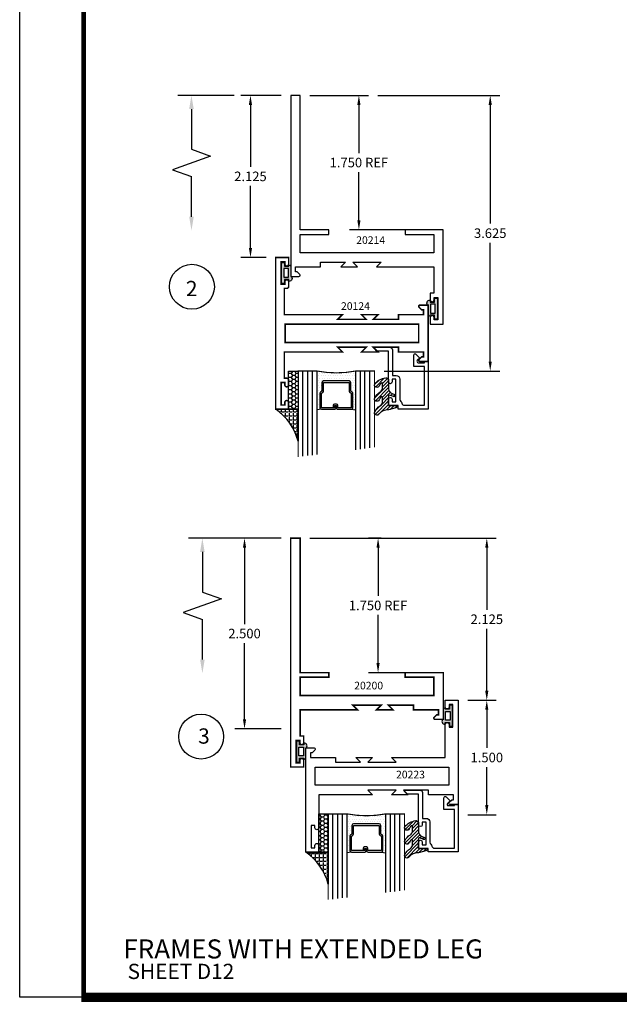
# Model space of a CAD drawing. Extents: x 22 to 249, y 18 to 244.
# Drawn here: x 215 to 223, y 66 to 79 of the extents above; entities that cross this region are included whole.
import ezdxf

# ---------------------------------------------------------------- set-up
doc = ezdxf.new("R2010")
doc.units = 0
doc.header["$LTSCALE"] = 0.375
doc.header["$MEASUREMENT"] = 0
doc.layers.get('0').update_dxf_attribs({"linetype": 'CONTINUOUS'})
doc.layers.get('Defpoints').update_dxf_attribs({"linetype": 'CONTINUOUS'})
for name, color, linetype in [('Bead', 5, 'CONTINUOUS'), ('DIMENSIONS', 3, 'CONTINUOUS'), ('GLASS', 254, 'CONTINUOUS'), ('OBJECT', 6, 'CONTINUOUS'), ('OBJECTS', 6, 'CONTINUOUS'), ('Sealant', 1, 'CONTINUOUS'), ('TEXT', 4, 'CONTINUOUS'), ('VINYL', 6, 'CONTINUOUS'), ('vport', 7, 'CONTINUOUS')]:
    doc.layers.add(name, color=color, linetype=linetype)
doc.styles.add('Arial', font='ARIAL.TTF')
doc.styles.add('Simplex', font='simplex.shx')
doc.styles.get("Standard").update_dxf_attribs({"font": 'simplex.shx'})
doc.dimstyles.new('Standard$0', dxfattribs={"dimtxt": 0.125, "dimasz": 0.125, "dimexe": 0.125, "dimexo": 0.125, "dimgap": 0.0625, "dimtad": 0, "dimdec": 3, "dimzin": 4, "dimdsep": 46, "dimtxsty": 'Simplex', "dimcen": 0, "dimadec": 1, "dimazin": 2, "dimtfac": 1, "dimtdec": 3, "dimtofl": 0, "dimtmove": 0, "dimatfit": 3, "dimfxl": 1, "dimfrac": 2, "dimtolj": 1, "dimtzin": 0, "dimlwd": -1, "dimlwe": -1, "dimarcsym": 0})

# ---------------------------------------------------------------- blocks, each defined once
blk = doc.blocks.new('DIM')
at = {"color": 0, "linetype": 'ByBlock'}
for p, q in [((-0.125, 0), (-0.8644460117492018, 0)), ((-0.684446011749202, -0.1799999999999997), (-0.684446011749202, -0.7059300415495146)), ((-0.684446011749202, -1.591860083099028), (-0.684446011749202, -1.065930041549513))]:
    blk.add_line(p, q, dxfattribs=at)
for p, q in [((-0.684446011749202, -0.7059300415495146), (-0.4344460117492018, -0.7959300415495107)), ((-0.4344460117492018, -0.7959300415495107), (-0.9344460117492019, -0.9759300415495175)), ((-0.9344460117492019, -0.9759300415495175), (-0.684446011749202, -1.065930041549513))]:
    blk.add_line(p, q)
for points in [[(-0.7144460117492021, -0.1799999999999997), (-0.6544460117492019, -0.1799999999999997), (-0.684446011749202, 0)], [(-0.7144460117492021, -1.591860083099028), (-0.6544460117492019, -1.591860083099028), (-0.684446011749202, -1.771860083099028)]]:
    blk.add_solid(points, dxfattribs=at)
at = {"layer": 'Defpoints', "color": 0, "linetype": 'ByBlock'}
blk.add_point((-0.684446011749202, -1.771860083099028), dxfattribs=at)
blk = doc.blocks.new('E20124M')
at = {"const_width": 0.02}
blk.add_lwpolyline([(-2, 0.3699998899999999), (-1.89100054699189, 0.369999889999999, -0.6681761358482762), (-1.87968636, 0.34268666), (-1.91437245, 0.3080000900000002), (-1.937000279999999, 0.3080000900000002), (-1.937000279999999, 0.2449998899999999), (-1.608749389999999, 0.2449998899999999), (-1.608749389999999, 0.1829996099999995), (-1.279998779999999, 0.1829996099999995), (-1.341999059999999, 0.2449998899999999), (-1.125, 0.2449998899999999), (-1.187000279999999, 0.1829996099999995), (-0.8129997299999995, 0.1829996099999995), (-0.875, 0.2449998899999999), (-0.1143360199999996, 0.2449998899999999), (-0.1143360199999996, 0.5889997500000002), (-0.1450000799999991, 0.5889997500000002, -0.4142135623730951), (-0.1700000799999994, 0.6139997500000005), (-0.1700000799999994, 0.6770010000000007, -0.9945015178740241), (-0.1200008399999994, 0.6770009999999999), (-0.1200008399999994, 0.6444997800000003), (-0.0729999600000007, 0.6444997800000003), (-0.0729999600000007, 0.9394998599999997), (-0.1200008399999994, 0.9394998599999997), (-0.1200008399999994, 0.9070005500000011, -0.9945015178740243), (-0.1700000799999994, 0.9070005500000002), (-0.1700000799999994, 0.9949998899999998), (0, 0.9949998899999998), (0, 0), (0, -0.99499988), (-0.1700000799999994, -0.99499988), (-0.1700000799999994, -0.9070005400000002, -0.9945015178740417), (-0.1200008399999994, -0.9070005400000002), (-0.1200008399999994, -0.9394998499999998), (-0.0729999600000007, -0.9394998499999998), (-0.0729999600000007, -0.6444997800000003), (-0.1200008399999994, -0.6444997800000003), (-0.1200008399999994, -0.6770009999999999, -0.9945015178740066), (-0.1700000799999994, -0.6770009999999999), (-0.1700000799999994, -0.6139997400000015, -0.4142135623730951), (-0.1450000799999991, -0.5889997400000011), (-0.1143360199999996, -0.5889997400000003), (-0.1143360199999996, -0.2449998799999999), (-0.875, -0.2449998799999999), (-0.8129997299999995, -0.1829996100000004), (-1.187000279999999, -0.1829996100000004), (-1.125, -0.2449998799999999), (-1.341999059999999, -0.2449998799999999), (-1.279998779999999, -0.1829996100000004), (-1.608749389999999, -0.1829996100000004), (-1.608749389999999, -0.2449998799999999), (-1.937000279999999, -0.2449998799999999), (-1.937000279999999, -0.3079996100000004), (-1.91437245, -0.3079996100000004), (-1.87968636, -0.3426866500000001, -0.6681736859428872), (-1.891000546986987, -0.3699998799999999), (-2, -0.3699998799999999)], format="xyb", close=True, dxfattribs=at)
blk.add_lwpolyline([(-1.875, -0.1199998799999999), (-1.875, 0.1199998899999999), (-0.125, 0.1199998899999999), (-0.125, -0.1199998799999999)], close=True, dxfattribs=at)
blk = doc.blocks.new('glass-16')
at = {"layer": 'GLASS'}
h = blk.add_hatch(dxfattribs=at)
h.set_pattern_fill('DOTS', color=256, scale=0.5, style=0)
h.set_pattern_definition([(0, (-15.31871784449751, -0.2184566677433004), (0.015625, 0.03125), [0, -0.03125])])
h.paths.add_polyline_path([(0.2500009999999975, 1.917005934e-07), (0.2500009999999975, 0.5093741514940007), (0.3036426250000943, 0.4999989999999878, 0.4142135623744694), (0.2839576249999993, 0.4803139999999852), (0.2839576249999993, 0.2898235105454405, 0.2936188569407419), (0.2954646769584457, 0.2719176346710333), (0.3114085047096484, 0.264635790663661), (0.3114085047096466, 0.1497168919677636, 0.414213562373099), (0.3310935047096493, 0.1300318919677608), (0.668907495290334, 0.1300318919677608, 0.4142135623730951), (0.6885924952903224, 0.1497168919677492), (0.6885924952903224, 0.2646357906636466), (0.7045363230415518, 0.2719176346710333, 0.293618856940725), (0.7160433749999982, 0.2898235105454416), (0.7160433749999982, 0.4803139999999999, 0.4142135623732008), (0.6963583749999885, 0.4999990000000026), (0.750000999999994, 0.5093743262678158), (0.7500009999999975, -1.917014882e-07, 0.0949857538650147), (0.2500009999999975, 1.917006931e-07), (0.2500009999999975, 0), (0.25, 0)])
for p, q in [((0.0625009999999975, 1.117187375), (0.0625009999999975, 0)), ((0.1250009999999975, 1.109374875), (0.1250009999999975, 0)), ((0.1875009999999975, 1.101562375), (0.1875009999999975, 0)), ((0.2500009999999975, 1.093749875), (0.2500009999999975, 0)), ((0.7500009999999975, 0), (0.7500009999999975, 1.031249875)), ((0.8125009999999974, 0), (0.8125009999999974, 1.023437375)), ((0.8750009999999974, 1.015624875), (0.8750009999999974, 0)), ((0.9375009999999974, 1.007812375), (0.9375009999999974, 0)), ((0.303642625000009, 0.4999990000000026), (0.2500009999999975, 0.5093741514940007)), ((0.6963583749999885, 0.4999990000000026), (0.75, 0.5093741514940007))]:
    blk.add_line(p, q, dxfattribs=at)
at = {"layer": 'GLASS', "color": 5, "const_width": 0.015}
blk.add_lwpolyline([(0, 1.125), (0, 0), (0.25, 0, -0.0949857538649863), (0.75, 0), (1, 0), (1, 1)], format="xyb", dxfattribs=at)
at = {"layer": 'GLASS'}
blk.add_lwpolyline([(0.4793273129999989, 0.4561484729389207), (0.4793273129999989, 0.4803139999999928), (0.303642625000009, 0.4803140000000071), (0.303642625000009, 0.2898235105454319), (0.3195864527511958, 0.2825416665380516, -0.2936188569407858), (0.3310935047096564, 0.2646357906636467), (0.3310935047096564, 0.1497168919677705), (0.6689074952903411, 0.1497168919677705), (0.6689074952903411, 0.2646357906636467, -0.2936188569408138), (0.6804145472487733, 0.2825416665380516), (0.6963583749999885, 0.2898235105454319), (0.6963583749999885, 0.4803140000000071), (0.5206728244178294, 0.4803140000000071), (0.5206728244178294, 0.4522326596086259, -0.4142135623730951), (0.5009878244178481, 0.4325476596086304), (0.4770060870840496, 0.4325476596086162, -0.4142135623731117), (0.4573210870840399, 0.4522326596086259), (0.4573210870840399, 0.4772091986883851), (0.4770060870840496, 0.4772091986883851), (0.4770060870840496, 0.4522326596086259), (0.5009878244178481, 0.4522326596086259), (0.5009878244178481, 0.4803140000000071, -0.4142135623730951), (0.5206728244178294, 0.4999990000000026), (0.6963583749999885, 0.4999990000000026, -0.4142135623730951), (0.7160433749999982, 0.4803140000000071), (0.7160433749999982, 0.2898235105454319, -0.2936188569408278), (0.7045363230415376, 0.271917634671027), (0.6885924952903224, 0.2646357906636467), (0.6885924952903224, 0.1497168919677563, -0.4142135623730951), (0.6689074952903411, 0.1300318919677608), (0.3310935047096564, 0.1300318919677608, -0.4142135623730951), (0.3114085047096466, 0.1497168919677563), (0.3114085047096466, 0.2646357906636609), (0.2954646769584599, 0.271917634671027, -0.293618856940828), (0.2839576249999993, 0.2898235105454319), (0.2839576249999993, 0.4803139999999928, -0.4142135623730784), (0.303642625000009, 0.4999989999999884), (0.4793273129999989, 0.4999990000000026, -0.4142135623730951), (0.4990123130000086, 0.4803140000000071), (0.4990123130000086, 0.4561484729389207)], format="xyb", close=True, dxfattribs=at)
blk = doc.blocks.new('20518')
at = {"layer": 'Bead', "color": 5}
blk.add_lwpolyline([(-1.68599999999995, -0.0509999999999948), (-1.94999999999996, -0.0509999999999948), (-1.94999999999996, -0.5590000000000046), (-1.811999999999983, -0.5590000000000046), (-1.811999999999983, -0.7117451660040928, -0.6681786379194125), (-1.839313708498963, -0.7230588745030744), (-1.891372583002038, -0.6709999999999994), (-1.856686291501006, -0.6363137084989745, 0.6681786379192048), (-1.867999999999966, -0.6089999999999947), (-1.94999999999996, -0.6090000000000018), (-1.949999999999988, -0.625), (-1.999999999999971, -0.625), (-1.999999999999971, -0.0009999999999977), (-1.604999999999989, -0.0009999999999977), (-1.604999999999989, -0.0470000000000042), (-1.479999999999989, -0.0469999999999971), (-1.479999999999961, -0.130999999999986, -1.000000000000151), (-1.526999999999986, -0.1309999999999931), (-1.526999999999986, -0.0969999999999871), (-1.576999999999969, -0.0970000000000084), (-1.576999999999969, -0.3919999999999888), (-1.526999999999986, -0.3919999999999959), (-1.526999999999986, -0.3580000000000112, -1.000000000000151), (-1.479999999999989, -0.3580000000000041), (-1.479999999999989, -0.7610768155444916), (-1.327857864376227, -0.7610768155444916), (-1.294928932188128, -0.7940057477326264, -0.6681786379192989), (-1.301999999999992, -0.8110768155444887), (-1.498999999999995, -0.8110768155444958, -0.4142135623730615), (-1.530000000000001, -0.78007681554449), (-1.530000000000001, -0.4419999999999931), (-1.579999999999984, -0.4419999999999789, -0.4142135623730951), (-1.626999999999981, -0.3949999999999818), (-1.626999999999981, -0.1280000000000143, 0.2542865654516666), (-1.641147356106898, -0.1019809993694523, -0.2284792461720132), (-1.65514735610688, -0.0789809993694419, 0.3859243894654108)], format="xyb", close=True, dxfattribs=at)
blk = doc.blocks.new('20509-16-i')
at = {"layer": 'OBJECT'}
h = blk.add_hatch(dxfattribs=at)
h.set_pattern_fill('HONEY', color=256, scale=0.25, style=0)
h.set_pattern_definition([(180, (61.25770832793375, 20.61822332020756), (-0.046875, 0.02706329375), [0.03125, -0.0625]), (60, (61.25770832793375, 20.61822332020756), (0.0468749998975806, 0.0270632939273956), [0.0312499999999997, -0.0624999999999994]), (120, (61.25770832793375, 20.61822332020756), (-1.024194e-10, 0.0541265876773956), [-0.0625, 0.03125])])
h.paths.add_polyline_path([(0.2949999799999716, -0.499999857000006), (0.1699999999999875, -0.499999857000006), (0.1699999999999875, 0), (0.2949999799999716, 0)])
h = blk.add_hatch(dxfattribs=at)
h.set_pattern_fill('ANSI31', color=256, scale=0.25, style=0)
h.set_pattern_definition([(135, (117.5298107589197, 12.53199505414713), (0.0220970869120796, 0.0220970869120796), [])])
h.paths.add_polyline_path([(1.479999999999989, -0.176421260517003, 0.5353816091561086), (1.49385183139168, -0.1856496620540895), (1.544363975629693, -0.1645664590685953, -0.9999994625806383), (1.556304647079315, -0.1931745062814372), (1.516889011649766, -0.2096261508334436, 0.3026077608803408), (1.479999999999989, -0.2649965600560336), (1.479999999999989, -0.3878237669938897, -0.2603365611746907), (1.475244450394853, -0.3963382100206445), (1.451706057746719, -0.4108366255047571, -0.2058822190258854), (1.443889669626258, -0.4119857809969574, -0.2037589257132168), (1.298910843718402, -0.3300815877534546, -1), (1.354755807735074, -0.3031494509281458, 0.10000571697522), (1.384376926165742, -0.342218734113942, 0.645752964303996), (1.400991339444971, -0.3347187649825543), (1.400991339444971, -0.278643679036918, 0.2649576977510799), (1.371570007374373, -0.2270205730894474, -0.1477269351296799), (1.298910843718431, -0.1478745210695109, -0.9999996015806663), (1.354755811136044, -0.1209423912962535, 0.1000057010055726), (1.384376926165799, -0.1600116674299699, 0.6457529643027801), (1.400991339444971, -0.1525116982985963), (1.400991339444971, -0.0964366123529743, 0.2649576977510809), (1.371570007374373, -0.0448135064055038, -0.1477269351296832), (1.298910843718431, 0.0343325456144328, -0.9999995309591733), (1.354755807735074, 0.0612646824397842, 0.2293899592349817), (1.477108550829854, 0.0090381974175244), (1.573701133458797, -0.0168437070927183, -0.3394542588640472), (1.5968408708639, -0.0470000000000113), (1.479999999999989, -0.0470000000000113)])
at = {"layer": 'OBJECT', "linetype": 'Continuous'}
blk.add_lwpolyline([(0.2949999799999716, -0.499999857000006), (0.2949999799999716, 0), (0.1699999999999875, 0), (0.1699999999999875, -0.499999857000006)], close=True, dxfattribs=at)
blk.add_lwpolyline([(1.477108550829854, 0.0090381974175244, -0.2293899592349399), (1.354755807735074, 0.06126468243977, 0.9999999999999998), (1.298910843718431, 0.0343325456144186, 0.1477269351296738), (1.371570007374373, -0.0448135064055038, -0.2649576977510759), (1.400991339444971, -0.0964366123529601), (1.400991339444971, -0.1525116982985963, -0.6457529643032266), (1.384376926165799, -0.1600116674299556, -0.1000057169752793), (1.354755807735074, -0.1209423842441879, 0.9999999999999998), (1.298910843718431, -0.1478745210695251, 0.1477269351296715), (1.371570007374373, -0.2270205730894474, -0.2649576977510799), (1.400991339444971, -0.278643679036918), (1.400991339444971, -0.3347187649825543, -0.6457529643032266), (1.384376926165742, -0.342218734113942, -0.1000057169752793), (1.354755807735074, -0.3031494509281316, 0.9999999999999998), (1.298910843718431, -0.3300815877534688, 0.2037589257132034), (1.443889669626258, -0.4119857809969574, 0.2058822190263722), (1.451706057746747, -0.4108366255047429), (1.475244450394853, -0.3963382100206445, 0.260336561174738), (1.479999999999989, -0.3878237669938897), (1.479999999999989, -0.2649965600560336, -0.3026077608803469), (1.516889011649766, -0.2096261508334436), (1.556304652943993, -0.193174503833589, 1.000000000000004), (1.544363975629693, -0.1645664590685953), (1.49385183139168, -0.1856496620540895, -0.535381609156337), (1.479999999999989, -0.1764212605169888), (1.479999999999989, -0.0470000000000113), (1.5968408708639, -0.0470000000000113, 0.3394542588633798), (1.573701133458882, -0.0168437070927468)], format="xyb", close=True, dxfattribs=at)
blk.add_blockref('glass-16', (0.2949999799999752, -0.499999857000006))
at = {"xscale": -1}
blk.add_blockref('20518', (0, 0), dxfattribs=at)
blk = doc.blocks.new('BULB1')
at = {"layer": 'VINYL'}
h = blk.add_hatch(color=256, dxfattribs=at)
h.paths.add_polyline_path([(-0.0034999999999989, 0.1375000000000028), (-0.0435000000000017, 0.1374999999999993), (-0.0435000000000052, 0.0865000000000009), (-0.1005000000000038, 0.0865000000000009), (-0.1005000000000003, 0.1113841651217058, 0.7898862351112294), (-0.1238797160899772, 0.0414924630656337), (-0.1238797160899203, -0.0874999999999062, 1.034564517644751), (-0.1000052746939666, -0.0864999999999476), (-0.0435000000000017, -0.086500000000008), (-0.0434999999999981, -0.1374999999999993), (-0.0034999999999954, -0.1374999999999993)])
h.paths.add_polyline_path([(-0.0325222564874608, 0.0576499999999953), (-0.0323573957135146, -0.0576500000000131), (-0.0948574596024834, -0.0576500000000309), (-0.0950223203764331, 0.0576499999999562)], flags=16)
blk.add_lwpolyline([(-0.1000052746939666, -0.0864999999999476, -1.034564517639824), (-0.1238797160899203, -0.0874999999999986), (-0.1238797160899772, 0.0414924630656337, -0.7898862351112294), (-0.1005000000000003, 0.1113841651217058), (-0.1005000000000003, 0.0865000000000009), (-0.0435000000000017, 0.0865000000000009), (-0.0434999999999981, 0.1375000000000028), (-0.0034999999999989, 0.1375000000000028), (-0.0034999999999989, -0.1375000000000028), (-0.0434999999999981, -0.1375000000000028), (-0.0435000000000017, -0.0865000000000045)], format="xyb", close=True, dxfattribs=at)
blk.add_lwpolyline([(-0.0948574596024834, -0.0576500000000309), (-0.0323573957135146, -0.0576500000000095), (-0.0325222564874643, 0.0576499999999918), (-0.0950223203764367, 0.0576499999999527)], close=True, dxfattribs=at)
blk = doc.blocks.new('*D386')
at = {"layer": 'Defpoints', "color": 0}
for p in [(218.6568432936172, 72.21295628067355), (218.0516776013559, 69.71345602767354), (218.6568432936172, 69.71345602767354)]:
    blk.add_point(p, dxfattribs=at)
at = {"layer": 'DIMENSIONS', "color": 0}
for p, q in [((218.5318432936172, 72.21295628067355), (217.9266776013559, 72.21295628067355)), ((218.0516776013559, 72.08795628067355), (218.0516776013559, 71.08820615417353)), ((218.0516776013559, 69.83845602767354), (218.0516776013559, 70.83820615417355)), ((218.5318432936172, 69.71345602767354), (217.9266776013559, 69.71345602767354))]:
    blk.add_line(p, q, dxfattribs=at)
for points in [[(218.0308442680226, 72.08795628067355), (218.0725109346893, 72.08795628067355), (218.0516776013559, 72.21295628067355)], [(218.0308442680226, 69.83845602767354), (218.0725109346893, 69.83845602767354), (218.0516776013559, 69.71345602767354)]]:
    blk.add_solid(points, dxfattribs=at)
at = {"layer": 'DIMENSIONS', "color": 0, "insert": (218.0516776013559, 70.96320615417358), "char_height": 0.125, "attachment_point": 5, "style": 'Simplex'}
blk.add_mtext('\\A1;2.500', dxfattribs=at)
blk = doc.blocks.new('*D387')
at = {"layer": 'Defpoints', "color": 0}
for p in [(220.8537230047071, 70.08795628067352), (220.8537230047071, 68.58795628067354), (221.2272817624634, 68.58795628067354)]:
    blk.add_point(p, dxfattribs=at)
at = {"layer": 'DIMENSIONS', "color": 0}
for p, q in [((220.9787230047072, 70.08795628067352), (221.3522817624634, 70.08795628067352)), ((221.2272817624634, 69.96295628067354), (221.2272817624634, 69.46295628067352)), ((221.2272817624634, 68.71295628067354), (221.2272817624634, 69.21295628067354)), ((220.9787230047072, 68.58795628067354), (221.3522817624634, 68.58795628067354))]:
    blk.add_line(p, q, dxfattribs=at)
for points in [[(221.2064484291301, 69.96295628067354), (221.2481150957967, 69.96295628067354), (221.2272817624634, 70.08795628067352)], [(221.2064484291301, 68.71295628067354), (221.2481150957967, 68.71295628067354), (221.2272817624634, 68.58795628067354)]]:
    blk.add_solid(points, dxfattribs=at)
at = {"layer": 'DIMENSIONS', "color": 0, "insert": (221.2272817624634, 69.33795628067357), "char_height": 0.125, "attachment_point": 5, "style": 'Simplex'}
blk.add_mtext('\\A1;1.500', dxfattribs=at)
blk = doc.blocks.new('BULB2')
at = {"layer": 'VINYL'}
h = blk.add_hatch(color=256, dxfattribs=at)
h.paths.add_polyline_path([(0.0034999999999989, -0.1374999999999993), (0.0434999999999981, -0.1375000000000064), (0.0435000000000052, -0.0865000000000045), (0.1000052746939666, -0.0864999999999476, 1.034564517644751), (0.1238797160899203, -0.0874999999999062), (0.1238797160899772, 0.0414924630656337, 0.7898862351112294), (0.1005000000000003, 0.1113841651217058), (0.1005000000000038, 0.0865000000000045), (0.0435000000000017, 0.0865000000000009), (0.0434999999999981, 0.1374999999999993), (0.0035000000000025, 0.1374999999999993)])
h.paths.add_polyline_path([(0.0325222564874608, 0.0576499999999953), (0.0950223203764331, 0.0576499999999527), (0.0948574596024798, -0.0576500000000344), (0.0323573957135146, -0.0576500000000095)], flags=16)
blk.add_lwpolyline([(0.1000052746939666, -0.0864999999999476, 1.034564517639824), (0.1238797160899203, -0.0874999999999986), (0.1238797160899772, 0.0414924630656337, 0.7898862351112294), (0.1005000000000003, 0.1113841651217058), (0.1005000000000003, 0.0865000000000009), (0.0435000000000017, 0.0865000000000009), (0.0434999999999981, 0.1375000000000028), (0.0034999999999989, 0.1375000000000028), (0.0034999999999989, -0.1375000000000028), (0.0434999999999981, -0.1375000000000028), (0.0435000000000017, -0.0865000000000045)], format="xyb", close=True, dxfattribs=at)
blk.add_lwpolyline([(0.0948574596024834, -0.0576500000000309), (0.0323573957135146, -0.0576500000000095), (0.0325222564874643, 0.0576499999999918), (0.0950223203764367, 0.0576499999999527)], close=True, dxfattribs=at)
blk = doc.blocks.new('*D388')
at = {"layer": 'Defpoints', "color": 0}
for p in [(218.7818432936172, 72.21295628067355), (220.8537230047071, 70.08795628067352), (221.2272817624634, 70.08795628067352)]:
    blk.add_point(p, dxfattribs=at)
at = {"layer": 'DIMENSIONS', "color": 0}
for p, q in [((218.9068432936172, 72.21295628067355), (221.3522817624634, 72.21295628067355)), ((221.2272817624634, 72.08795628067355), (221.2272817624634, 71.27545628067354)), ((221.2272817624634, 70.21295628067352), (221.2272817624634, 71.02545628067352)), ((220.9787230047072, 70.08795628067352), (221.3522817624634, 70.08795628067352))]:
    blk.add_line(p, q, dxfattribs=at)
for points in [[(221.2064484291301, 72.08795628067355), (221.2481150957967, 72.08795628067355), (221.2272817624634, 72.21295628067355)], [(221.2064484291301, 70.21295628067352), (221.2481150957967, 70.21295628067352), (221.2272817624634, 70.08795628067352)]]:
    blk.add_solid(points, dxfattribs=at)
at = {"layer": 'DIMENSIONS', "color": 0, "insert": (221.2272817624634, 71.15045628067357), "char_height": 0.125, "attachment_point": 5, "style": 'Simplex'}
blk.add_mtext('\\A1;2.125', dxfattribs=at)
blk = doc.blocks.new('sheet')
at = {"linetype": 'Continuous'}
for points, const_width in [([(0.4188086893723551, 10.52255285487146), (0.4188086893723551, -0.0309312178266126)], 0.030931217826614), ([(0.4033430804590524, 0), (7.455660744927037, 0)], 0.061862435653228)]:
    blk.add_lwpolyline(points, dxfattribs=dict(at, const_width=const_width))
at = {"layer": 'Defpoints'}
blk.add_lwpolyline([(0, 0), (0, 10.49162163704485), (7.859375, 10.49162163704485), (7.859375, 0)], close=True, dxfattribs=at)
blk = doc.blocks.new('BULB6')
at = {"layer": 'VINYL'}
h = blk.add_hatch(color=256, dxfattribs=at)
h.paths.add_polyline_path([(0.0035000000000025, -0.1374999999999957), (0.0434999999999946, -0.1374999999999993), (0.0434999999999981, -0.0865000000000009), (0.1005000000000003, -0.0865000000000009), (0.1005000000000003, -0.1113841651217058, 0.7898862351112294), (0.1238797160899772, -0.0414924630656337), (0.1238797160899203, 0.0874999999999062, 1.034564517644751), (0.1000052746939666, 0.0864999999999476), (0.0435000000000017, 0.0865000000000045), (0.0434999999999981, 0.1375000000000028), (0.0035000000000025, 0.1375000000000064)])
h.paths.add_polyline_path([(0.0325222564874679, -0.0576499999999918), (0.0323573957135111, 0.057650000000006), (0.0948574596024834, 0.0576500000000344), (0.0950223203764402, -0.0576499999999527)], flags=16)
blk.add_lwpolyline([(0.1000052746939666, 0.0864999999999476, -1.034564517639824), (0.1238797160899203, 0.0874999999999986), (0.1238797160899772, -0.0414924630656337, -0.7898862351112294), (0.1005000000000003, -0.1113841651217058), (0.1005000000000003, -0.0865000000000009), (0.0435000000000017, -0.0865000000000009), (0.0434999999999981, -0.1375000000000028), (0.0034999999999989, -0.1375000000000028), (0.0034999999999989, 0.1375000000000028), (0.0434999999999981, 0.1375000000000028), (0.0435000000000017, 0.0865000000000045)], format="xyb", close=True, dxfattribs=at)
blk.add_lwpolyline([(0.0948574596024834, 0.0576500000000309), (0.0323573957135146, 0.0576500000000095), (0.0325222564874643, -0.0576499999999918), (0.0950223203764367, -0.0576499999999527)], close=True, dxfattribs=at)
blk = doc.blocks.new('E20223')
blk.add_lwpolyline([(-1.8e-15, 0.3699998849999986), (0.1089994530081082, 0.3699998849999977, -0.6681761358483082), (0.1203136399999973, 0.3426866549999987), (0.0856275499999981, 0.3080000849999989), (0.0629997199999988, 0.3080000849999989), (0.0629997199999988, 0.2449998849999986), (0.3912506099999984, 0.2449998849999986), (0.3912506099999984, 0.1829996049999982), (0.7200012199999986, 0.1829996049999982), (0.6580009399999991, 0.2449998849999986), (0.8749999999999982, 0.2449998849999986), (0.8129997199999986, 0.1829996049999982), (1.187000269999998, 0.1829996049999982), (1.124999999999998, 0.2449998849999986), (1.829999919999998, 0.2449998849999995), (1.82999992, 0.6770009949999994, -0.9945015178740595), (1.879999159999998, 0.6770009949999986), (1.879999159999998, 0.644499774999999), (1.927000039999997, 0.644499774999999), (1.927000039999997, 0.9394998549999984), (1.879999159999998, 0.9394998549999984), (1.87999916, 0.9070005449999998, -0.9945015178740245), (1.829999919999998, 0.9070005449999989), (1.829999919999998, 0.9949998849999985), (1.999999999999998, 0.9949998849999985), (2, 0), (1.999999999999998, -0.3699998850000012), (1.891000546986985, -0.3699998850000012, -0.6681736859428504), (1.879686359999999, -0.3426866550000014), (1.914372449999998, -0.3079996150000017), (1.937000279999997, -0.3079996150000017), (1.937000279999997, -0.2449998850000012), (1.608749389999998, -0.2449998850000012), (1.608749389999998, -0.1829996150000017), (1.279998779999997, -0.1829996150000017), (1.341999059999997, -0.2449998850000012), (1.124999999999998, -0.2449998850000012), (1.187000279999997, -0.1829996150000017), (0.8129997299999978, -0.1829996150000017), (0.8749999999999982, -0.2449998850000012), (0.1700000799999977, -0.2449998850000012), (0.1700000799999977, -0.6770010050000012, -0.9945015178740069), (0.1200008399999977, -0.6770010050000012), (0.1200008399999977, -0.6444997850000016), (0.0729999599999989, -0.6444997850000016), (0.0729999599999989, -0.9394998550000011), (0.1200008399999977, -0.9394998550000011), (0.1200008399999977, -0.9070005450000016, -0.9945015178740421), (0.1700000799999959, -0.9070005450000016), (0.1700000799999977, -0.9949998850000012), (-1.8e-15, -0.9949998850000012), (0, 0)], format="xyb", close=True)
blk.add_lwpolyline([(0.1249999999999982, 0.1199998849999986), (1.874999999999998, 0.1199998849999986), (1.874999999999998, -0.1199998850000012), (0.1249999999999982, -0.1199998850000012)], close=True)
blk = doc.blocks.new('A$C42A42EAB')
at = {"layer": 'OBJECTS'}
blk.add_blockref('E20223', (-3.4422758e-09, 0.9949998874133295), dxfattribs=at)
blk = doc.blocks.new('20GB-i')
at = {"layer": 'Sealant'}
h = blk.add_hatch(dxfattribs=at)
h.set_pattern_fill('ANGLE', color=256, scale=0.1875, style=0)
h.set_pattern_definition([(0, (126.3247640182296, 53.76254911718109), (0, -0.0515625), [0.0375, -0.0140625]), (270, (126.3247640182296, 53.76254911718109), (-0.0515625, 0), [0.0375, -0.0140625])])
edge = h.paths.add_edge_path()
edge.add_line((128.6713310666123, 37.58693007070884), (128.9663310466123, 37.58693007070885))
edge.add_line((128.9663310466123, 37.58693007070885), (128.9663310466123, 38.00698163547099))
edge.add_arc((128.2355744618152, 38.2065738577209), 0.7575237563316993, 305.116315447161, 344.7233570499175, ccw=False)
blk.add_lwpolyline([(128.6713310666123, 37.58693007070884), (128.9663310466123, 37.58693007070885), (128.9663310466123, 38.00698163547099, -0.1745595997294205)], format="xyb", close=True, dxfattribs=at)
blk.add_blockref('20509-16-i', (128.6713310666123, 37.58693007070884))
blk = doc.blocks.new('E20214')
blk.add_lwpolyline([(-0.0730000000000075, 0.8865000000000264), (-0.0730000000000075, 1.181500000000013), (-0.1200000000000045, 1.181500000000013), (-0.1200000000000045, 1.149000000000014, -0.9999999999999998), (-0.1700000000000159, 1.149000000000014), (-0.1700000000000159, 1.237000000000008), (0, 1.237000000000008), (0, 0), (-0.5, 1.42e-14), (-0.5, 0.0600000000000165), (-0.125, 0.0600000000000165), (-0.125, 0.3000000000000256), (-1.875, 0.3000000000000256), (-1.875, 0.0600000000000165), (-1.5, 0.0600000000000165), (-1.5, 1.42e-14), (-1.875, 1.42e-14), (-1.875, -1.762999999999991), (-2, -1.762999999999991), (-2, 0.612000000000009), (-1.892000000000024, 0.6120000000000232, -0.6681786379182862), (-1.880686291501035, 0.5846862915010292), (-1.913372583002058, 0.5520000000000067), (-1.938000000000016, 0.5520000000000067), (-1.938000000000016, 0.487000000000009), (-1.609000000000008, 0.487000000000009), (-1.609000000000008, 0.4250000000000256), (-1.280000000000001, 0.4250000000000256), (-1.342000000000012, 0.487000000000009), (-1.125, 0.487000000000009), (-1.187000000000011, 0.4250000000000256), (-0.8130000000000165, 0.4250000000000256), (-0.875, 0.487000000000009), (-0.125, 0.487000000000009), (-0.125, 0.8310000000000172), (-0.1700000000000159, 0.8310000000000172), (-0.1700000000000159, 0.9190000000000254, -0.9999999999999998), (-0.1200000000000045, 0.9190000000000254), (-0.1200000000000045, 0.8865000000000264)], format="xyb", close=True)
blk = doc.blocks.new('*D566')
at = {"layer": 'Defpoints', "color": 0}
for p in [(218.7818432936172, 78.0197831076166), (219.5510269056419, 76.25678310761661), (220.4068432936172, 76.25678310761661)]:
    blk.add_point(p, dxfattribs=at)
at = {"layer": 'DIMENSIONS', "color": 0}
for p, q in [((218.9068432936172, 78.0197831076166), (219.676026905642, 78.0197831076166)), ((219.5510269056419, 77.8947831076166), (219.5510269056419, 77.2632831076166)), ((219.5510269056419, 76.38178310761661), (219.5510269056419, 77.0132831076166)), ((220.2818432936172, 76.25678310761661), (219.426026905642, 76.25678310761661))]:
    blk.add_line(p, q, dxfattribs=at)
for points in [[(219.5301935723086, 77.8947831076166), (219.5718602389753, 77.8947831076166), (219.5510269056419, 78.0197831076166)], [(219.5301935723086, 76.38178310761661), (219.5718602389753, 76.38178310761661), (219.5510269056419, 76.25678310761661)]]:
    blk.add_solid(points, dxfattribs=at)
at = {"layer": 'DIMENSIONS', "color": 0, "insert": (219.5510269056419, 77.13828310761662), "char_height": 0.125, "attachment_point": 5, "style": 'Simplex'}
blk.add_mtext('\\A1;1.750 REF', dxfattribs=at)
blk = doc.blocks.new('*D567')
at = {"layer": 'Defpoints', "color": 0}
for p in [(218.6568432936172, 78.0197831076166), (218.1294864168747, 75.8947831076166), (218.4599635775272, 75.8947831076166)]:
    blk.add_point(p, dxfattribs=at)
at = {"layer": 'DIMENSIONS', "color": 0}
for p, q in [((218.5318432936172, 78.0197831076166), (218.0044864168747, 78.0197831076166)), ((218.1294864168747, 77.8947831076166), (218.1294864168747, 77.0822831076166)), ((218.1294864168747, 76.0197831076166), (218.1294864168747, 76.8322831076166)), ((218.3349635775273, 75.8947831076166), (218.0044864168747, 75.8947831076166))]:
    blk.add_line(p, q, dxfattribs=at)
for points in [[(218.1086530835413, 77.8947831076166), (218.150319750208, 77.8947831076166), (218.1294864168747, 78.0197831076166)], [(218.1086530835413, 76.0197831076166), (218.150319750208, 76.0197831076166), (218.1294864168747, 75.8947831076166)]]:
    blk.add_solid(points, dxfattribs=at)
at = {"layer": 'DIMENSIONS', "color": 0, "insert": (218.1294864168747, 76.95728310761663), "char_height": 0.125, "attachment_point": 5, "style": 'Simplex'}
blk.add_mtext('\\A1;2.125', dxfattribs=at)
blk = doc.blocks.new('*D568')
at = {"layer": 'Defpoints', "color": 0}
for p in [(219.676026905642, 78.0197831076166), (219.7549635575272, 74.40478319461661), (221.2723504597943, 74.40478319461661)]:
    blk.add_point(p, dxfattribs=at)
at = {"layer": 'DIMENSIONS', "color": 0}
for p, q in [((219.8010269056419, 78.0197831076166), (221.3973504597944, 78.0197831076166)), ((221.2723504597943, 77.8947831076166), (221.2723504597943, 76.33728315111662)), ((221.2723504597943, 74.52978319461661), (221.2723504597943, 76.08728315111662)), ((219.8799635575272, 74.40478319461661), (221.3973504597944, 74.40478319461661))]:
    blk.add_line(p, q, dxfattribs=at)
for points in [[(221.251517126461, 77.8947831076166), (221.2931837931277, 77.8947831076166), (221.2723504597943, 78.0197831076166)], [(221.251517126461, 74.52978319461661), (221.2931837931277, 74.52978319461661), (221.2723504597943, 74.40478319461661)]]:
    blk.add_solid(points, dxfattribs=at)
at = {"layer": 'DIMENSIONS', "color": 0, "insert": (221.2723504597943, 76.21228315111665), "char_height": 0.125, "attachment_point": 5, "style": 'Simplex'}
blk.add_mtext('\\A1;3.625', dxfattribs=at)
blk = doc.blocks.new('*D571')
at = {"layer": 'Defpoints', "color": 0}
for p in [(219.968198278159, 72.21295628067355), (219.8021500566231, 70.44995628067355), (220.3168986201122, 70.44995628067355)]:
    blk.add_point(p, dxfattribs=at)
at = {"layer": 'DIMENSIONS', "color": 0}
for p, q in [((219.843198278159, 72.21295628067355), (219.6771500566231, 72.21295628067355)), ((219.8021500566231, 72.08795628067355), (219.8021500566231, 71.45645628067355)), ((219.8021500566231, 70.57495628067355), (219.8021500566231, 71.20645628067355)), ((220.1918986201122, 70.44995628067355), (219.6771500566231, 70.44995628067355))]:
    blk.add_line(p, q, dxfattribs=at)
for points in [[(219.7813167232897, 72.08795628067355), (219.8229833899564, 72.08795628067355), (219.8021500566231, 72.21295628067355)], [(219.7813167232897, 70.57495628067355), (219.8229833899564, 70.57495628067355), (219.8021500566231, 70.44995628067355)]]:
    blk.add_solid(points, dxfattribs=at)
at = {"layer": 'DIMENSIONS', "color": 0, "insert": (219.802150056623, 71.33145628067356), "char_height": 0.125, "attachment_point": 5, "style": 'Simplex'}
blk.add_mtext('\\A1;1.750 REF', dxfattribs=at)

msp = doc.modelspace()

# ---------------------------------------------------------------- hatches: boundary and pattern name
at = {"layer": 'Sealant'}
h = msp.add_hatch(dxfattribs=at)
h.set_pattern_fill('ANGLE', color=256, scale=0.1875, style=0)
h.set_pattern_definition([(0, (216.1133965291446, 57.72916429114435), (0, 0.0515625), [0.0375, -0.0140625]), (90, (216.1133965291446, 57.72916429114435), (-0.0515625, 0), [0.0375, -0.0140625])])
edge = h.paths.add_edge_path()
edge.add_line((218.4599635775272, 73.9047833376166), (218.7549635575273, 73.90478333761659))
edge.add_line((218.7549635575273, 73.90478333761659), (218.7549635575273, 73.48473177285445))
edge.add_arc((218.0242069727302, 73.28513955060453), 0.7575237563317267, 15.27664295008191, 54.88368455283784)

# ---------------------------------------------------------------- linework, layer by layer
at = {"const_width": 0.02}
msp.add_lwpolyline([(218.7768432936172, 69.30095628067355), (218.7768432936172, 69.26845628067355), (218.7298432936172, 69.26845628067355), (218.7298432936172, 69.56345628067353), (218.7768432936172, 69.56345628067353), (218.7768432936172, 69.53095628067354, 0.9999999999999998), (218.8268432936173, 69.53095628067354), (218.8268432936173, 69.61895628067354), (218.7818432936172, 69.61895628067354), (218.7818432936172, 69.96295628067355), (219.5318432936172, 69.96295628067355), (219.4698432936172, 70.02495628067354), (219.8438432936172, 70.02495628067354), (219.7818432936172, 69.96295628067355), (219.9988432936172, 69.96295628067355), (219.9368432936172, 70.02495628067354), (220.2658432936172, 70.02495628067354), (220.2658432936172, 69.96295628067355), (220.5948432936172, 69.96295628067355), (220.5948432936172, 69.89795628067355), (220.5702158766193, 69.89795628067355), (220.5375295851183, 69.86526998917253, 0.6681786379183061), (220.5488432936172, 69.83795628067354), (220.6568432936172, 69.83795628067355), (220.6568432936172, 70.44995628067356), (220.1568432936172, 70.44995628067355), (220.1568432936172, 70.38995628067354), (220.5318432936172, 70.38995628067354), (220.5318432936172, 70.14995628067354), (218.7818432936172, 70.14995628067354), (218.7818432936172, 70.38995628067354), (219.1568432936172, 70.38995628067354), (219.1568432936172, 70.44995628067355), (218.7818432936172, 70.44995628067355), (218.7818432936172, 72.21295628067355), (218.6568432936172, 72.21295628067355), (218.6568432936172, 69.21295628067355), (218.8268432936173, 69.21295628067355), (218.8268432936173, 69.30095628067355, 0.9999999999999998)], format="xyb", close=True, dxfattribs=at)
at = {"layer": 'Sealant'}
msp.add_lwpolyline([(218.4599635775272, 73.9047833376166), (218.7549635575273, 73.90478333761659), (218.7549635575273, 73.48473177285445, 0.1745595997294205)], format="xyb", close=True, dxfattribs=at)
at = {"layer": 'vport', "color": 4}
for centre in [(217.3620237585146, 75.51045826177256), (217.4830468620887, 69.61152108868434)]:
    msp.add_circle(centre, 0.29401271766136, dxfattribs=at)

# ---------------------------------------------------------------- block references
at = {"xscale": 2, "yscale": 2, "zscale": 2}
msp.add_blockref('sheet', (215.104765215518, 66.19463741753206), dxfattribs=at)
at = {"xscale": -1, "rotation": 180}
for name, p in [('E20214', (220.6568432936172, 76.25678310761661)), ('20509-16-i', (218.4599635775272, 73.9047833376166))]:
    msp.add_blockref(name, p, dxfattribs=at)
at = {"rotation": 180}
msp.add_blockref('E20124M', (218.4599635775272, 74.89978322761661), dxfattribs=at)
at = {"layer": 'DIMENSIONS'}
for p in [(218.0405181797129, 78.0197831076166), (218.183625857541, 72.21295628067355)]:
    msp.add_blockref('DIM', p, dxfattribs=at)
at = {"layer": 'OBJECT', "rotation": 180}
for name, p in [('BULB1', (218.5329635375273, 75.6917830426166)), ('A$C42A42EAB', (220.8537230062649, 70.08795603908686))]:
    msp.add_blockref(name, p, dxfattribs=at)
at = {"layer": 'OBJECT'}
for name, p in [('BULB1', (220.5838432936172, 75.2226831076166)), ('BULB2', (218.7298432936172, 69.41595628067356))]:
    msp.add_blockref(name, p, dxfattribs=at)
at = {"layer": 'OBJECT', "xscale": -1}
msp.add_blockref('BULB6', (220.7807230147071, 69.88495602267353), dxfattribs=at)
at = {"layer": 'VINYL', "xscale": -1, "rotation": 180}
msp.add_blockref('20GB-i', (90.18239194309486, 105.6848863373823), dxfattribs=at)

# ---------------------------------------------------------------- texts
at = {"layer": 'TEXT'}
for s, height, p in [('20214', 0.1, (219.5157013966497, 76.07144807099682)), ('2 ', 0.2, (217.2837062117016, 75.3867912801615)), ('20124', 0.1, (219.3165199768902, 75.2072833376166)), ('20200', 0.1, (219.4896233992533, 70.23104003914197)), ('3 ', 0.2, (217.4441638623704, 69.51940346241997)), ('20223', 0.1, (220.0378364113285, 69.06423348656537)), ('SHEET D12', 0.2, (216.5194737323113, 66.43331725080803))]:
    msp.add_text(s, height=height, dxfattribs=at).set_placement(p)
at = {"layer": 'TEXT', "linetype": 'Continuous', "style": 'Arial'}
msp.add_text('FRAMES WITH EXTENDED LEG', height=0.25, dxfattribs=at).set_placement((216.4638437071666, 66.70281701082384))

# ---------------------------------------------------------------- dimensions: what is measured, and where the dimension line sits
at = {"layer": 'DIMENSIONS'}
for base, p1, p2, picture, middle in [((218.1294864168747, 75.8947831076166), (218.6568432936172, 78.0197831076166), (218.4599635775272, 75.8947831076166), '*D567', (218.1294864168747, 76.95728310761663)), ((218.0516776013559, 69.71345602767354), (218.6568432936172, 72.21295628067355), (218.6568432936172, 69.71345602767354), '*D386', (218.0516776013559, 70.96320615417358)), ((221.2272817624634, 70.08795628067352), (218.7818432936172, 72.21295628067355), (220.8537230047071, 70.08795628067352), '*D388', (221.2272817624634, 71.15045628067357)), ((221.2272817624634, 68.58795628067354), (220.8537230047071, 70.08795628067352), (220.8537230047071, 68.58795628067354), '*D387', (221.2272817624634, 69.33795628067357))]:
    dim = msp.add_linear_dim(base=base, p1=p1, p2=p2, angle=90, dimstyle='Standard$0', override={"dimtih": 1, "dimtoh": 1, "dimadec": 0, "dimazin": 0, "dimfrac": 0}, dxfattribs=at)
    dim.commit()
    dim.dimension.update_dxf_attribs({"geometry": picture, "text_midpoint": middle})
for base, p1, p2, picture, middle in [((219.5510269056419, 76.25678310761661), (218.7818432936172, 78.0197831076166), (220.4068432936172, 76.25678310761661), '*D566', (219.5510269056419, 77.13828310761662)), ((219.8021500566231, 70.44995628067355), (219.968198278159, 72.21295628067355), (220.3168986201122, 70.44995628067355), '*D571', (219.802150056623, 71.33145628067356))]:
    dim = msp.add_linear_dim(base=base, p1=p1, p2=p2, angle=90, text='1.750 REF', dimstyle='Standard$0', override={"dimtih": 1, "dimtoh": 1, "dimadec": 0, "dimazin": 0, "dimfrac": 0}, dxfattribs=at)
    dim.commit()
    dim.dimension.update_dxf_attribs({"geometry": picture, "text_midpoint": middle})
dim = msp.add_linear_dim(base=(221.2723504597943, 74.40478319461661), p1=(219.676026905642, 78.0197831076166), p2=(219.7549635575272, 74.40478319461661), angle=90, text='3.625', dimstyle='Standard$0', override={"dimtih": 1, "dimtoh": 1, "dimadec": 0, "dimazin": 0, "dimfrac": 0}, dxfattribs=at)
dim.commit()
dim.dimension.update_dxf_attribs({"geometry": '*D568', "text_midpoint": (221.2723504597943, 76.21228315111665), "dimtype": 160})

doc.saveas('drawing.dxf')
